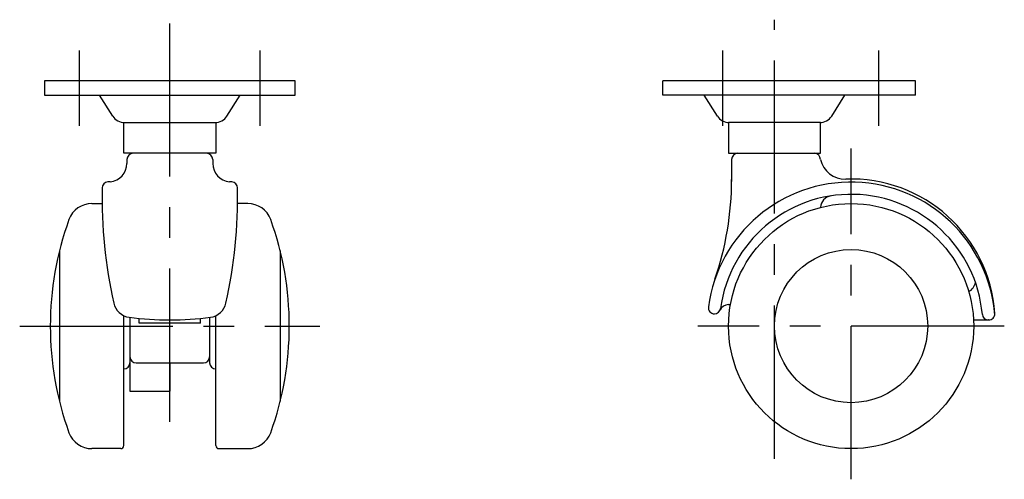
# Model space of a CAD drawing. Extents: x 10 to 395, y 10 to 266.
# Drawn here: x 234 to 395, y 116 to 191 of the extents above; entities that cross this region are included whole.
import ezdxf

# ---------------------------------------------------------------- set-up
doc = ezdxf.new("R2010")
doc.units = 0
doc.header["$LTSCALE"] = 20
doc.header["$MEASUREMENT"] = 0
doc.linetypes.add('CENTER', pattern=[2, 1.25, -0.25, 0.25, -0.25])
doc.layers.add('1', color=7, linetype='CONTINUOUS')
doc.layers.add('4', color=1, linetype='CENTER')

msp = doc.modelspace()

# ---------------------------------------------------------------- linework, layer by layer
at = {"layer": '1', "linetype": 'Continuous'}
for p, q in [((279.078911, 180.9519), (238.175111, 180.9519)), ((238.175111, 180.9519), (238.175111, 178.6519)), ((279.078911, 178.6519), (279.078911, 180.9519)), ((380.306302, 180.9519), (339.078911, 180.9519)), ((339.078911, 178.6519), (339.078911, 180.9519)), ((380.306302, 178.6519), (380.306302, 180.9519)), ((238.175111, 178.6519), (279.078911, 178.6519)), ((249.299737, 175.22128), (247.127011, 178.6519)), ((267.954285, 175.22128), (270.127011, 178.6519)), ((380.306302, 178.6519), (339.078911, 178.6519)), ((347.979028, 175.22128), (345.806302, 178.6519)), ((366.633577, 175.22128), (368.806302, 178.6519)), ((251.127011, 174.1519), (266.127011, 174.1519)), ((251.127011, 169.1519), (251.127011, 174.1519)), ((266.127011, 174.1519), (266.127011, 169.1519)), ((364.806302, 174.1519), (349.806302, 174.1519)), ((349.806302, 174.1519), (349.806302, 169.1519)), ((364.806302, 169.1519), (364.806302, 174.1519)), ((266.127011, 169.1519), (251.127011, 169.1519)), ((349.806302, 169.1519), (364.806302, 169.1519)), ((251.627011, 168.1519), (251.627011, 167.508552)), ((265.627011, 168.1519), (265.627011, 167.508552)), ((350.306302, 168.1519), (350.306302, 164.568422)), ((245.911586, 160.9519), (247.579687, 160.9519)), ((271.342437, 160.9519), (269.674335, 160.9519)), ((240.627011, 153.273379), (240.627011, 128.630422)), ((276.627011, 153.273381), (276.627011, 128.63042)), ((349.798487, 144.4519), (350.114934, 144.4519)), ((251.127011, 121.4519), (251.127011, 142.647009)), ((252.127011, 142.3762), (252.127011, 130.3519)), ((253.627011, 141.4519), (253.627011, 142.202529)), ((263.627011, 141.4519), (253.627011, 141.4519)), ((263.627011, 141.4519), (263.627011, 142.202529)), ((265.127011, 142.3762), (265.127011, 134.9519)), ((266.127011, 121.4519), (266.127011, 142.647009)), ((389.781286, 141.9519), (392.256247, 141.9519)), ((392.256247, 141.9519), (392.217237, 141.9519)), ((253.127011, 134.9519), (264.127011, 134.9519)), ((258.627011, 134.9519), (258.627011, 130.3519)), ((252.127011, 130.3519), (258.627011, 130.3519)), ((250.627011, 120.9519), (245.911586, 120.9519)), ((266.627011, 120.9519), (271.342437, 120.9519))]:
    msp.add_line(p, q, dxfattribs=at)
for radius in [20, 12.5]:
    msp.add_circle((369.806302, 140.9519), radius, dxfattribs=at)
for centre, radius, start, end in [((251.24282, 176.4519), 2.3, 212.347443, 270), ((266.011201, 176.4519), 2.3, 270, 327.652557), ((349.922112, 176.4519), 2.3, 212.347443, 270), ((364.690493, 176.4519), 2.3, 270, 327.652557), ((252.627011, 168.1519), 1, 90, 180), ((264.627011, 168.1519), 1, 0, 90), ((351.306302, 168.1519), 1, 90, 180), ((363.806302, 168.1519), 1, 0, 90), ((248.627011, 167.508552), 3, 275.077065, 0), ((268.627011, 167.508552), 3, 180, 264.922935), ((368.826073, 169.054024), 4.119756, 192.648844, 271.472566), ((248.586661, 163.48849), 1, 95.285196, 178.924585), ((258.627011, 54.9519), 110, 95.076268, 95.285196), ((258.627011, 54.9519), 110, 84.714804, 84.923732), ((268.667362, 163.48849), 1, 1.075415, 84.714804), ((369.806302, 140.9519), 23.5, 4.403639, 172.337744), ((300.306302, 164.868422), 50, 341.010501, 0), ((369.806302, 141.4519), 23.5, 3.822554, 92.132282), ((327.572745, 162.005784), 80, 178.924585, 192.479129), ((189.681277, 162.005784), 80, 347.520871, 1.075415), ((369.806302, 140.9519), 21.5, 5.099689, 172.337744), ((245.911586, 156.9519), 4, 90, 159.645594), ((271.342437, 156.9519), 4, 20.354406, 90), ((366.806302, 160.219749), 2, 98.849883, 177.200445), ((290.483288, 140.9519), 51.356277, 160.205945, 199.794055), ((226.770718, 140.9519), 51.356293, 340.205952, 19.794048), ((387.802401, 148.571678), 2.348841, 300.813224, 347.525677), ((252.391887, 145.367319), 3, 192.479129, 262.376541), ((264.862136, 145.367319), 3, 277.623459, 347.520871), ((347.507199, 143.9519), 1, 172.337744, 270), ((347.507199, 143.9519), 1, 270, 352.337744), ((349.798487, 142.9519), 1.5, 90, 156.421822), ((392.256247, 142.9519), 1, 270, 3.822554), ((258.627011, 191.9519), 50, 262.376541, 277.623459), ((392.217237, 142.9519), 1, 185.099689, 270), ((253.127011, 135.9519), 1, 180, 270), ((264.127011, 135.9519), 1, 270, 0), ((251.127011, 134.9519), 1, 270, 0), ((266.127011, 134.9519), 1, 180, 270), ((245.911586, 124.9519), 4, 200.354406, 270), ((271.342437, 124.9519), 4, 270, 339.645594), ((250.627011, 121.4519), 0.5, 270, 0), ((266.627011, 121.4519), 0.5, 180, 270)]:
    msp.add_arc(centre, radius, start, end, dxfattribs=at)
at = {"layer": '4', "linetype": 'CENTER'}
for p, q in [((258.627011, 125.3519), (258.627011, 190.9519)), ((357.306302, 119.301265), (357.306302, 190.9519)), ((243.905011, 173.6519), (243.905011, 185.9519)), ((273.349011, 173.6519), (273.349011, 185.9519)), ((348.806302, 185.9519), (348.806302, 173.6519)), ((374.306302, 173.6519), (374.306302, 185.9519)), ((369.806302, 115.9519), (369.806302, 169.9519)), ((234.127011, 140.9519), (283.127011, 140.9519)), ((394.806302, 140.9519), (344.806302, 140.9519))]:
    msp.add_line(p, q, dxfattribs=at)

doc.saveas('drawing.dxf')
